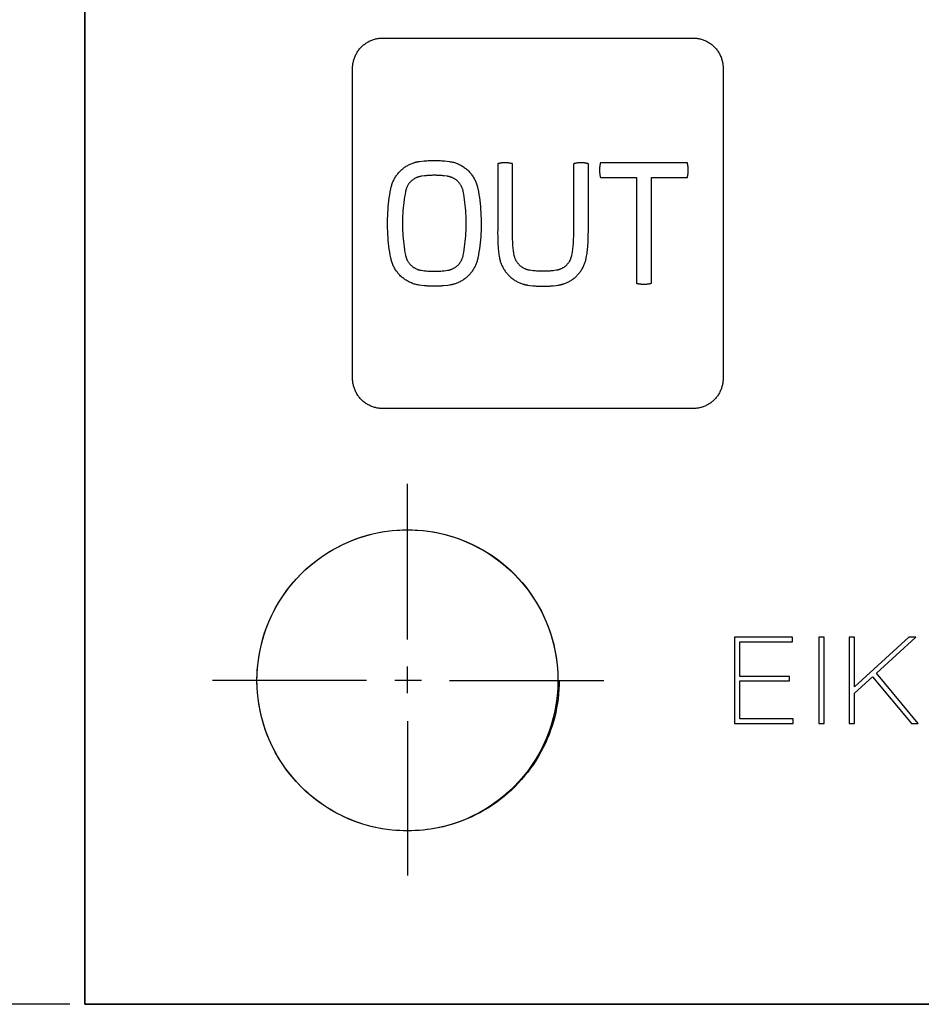
# Model space of a CAD drawing. Units: millimetres. Extents: x -55 to 331, y -133 to 131.
# Drawn here: x 23 to 53, y -3 to 30 of the extents above; entities that cross this region are included whole.
import ezdxf

# ---------------------------------------------------------------- set-up
doc = ezdxf.new("R2010")
doc.units = ezdxf.units.MM
doc.header["$LTSCALE"] = 16.335
doc.layers.get('0').update_dxf_attribs({"linetype": 'CONTINUOUS'})
doc.layers.add('ASSI', color=7, linetype='CONTINUOUS')
doc.layers.add('INTF_2', color=7, linetype='CONTINUOUS')
doc.styles.get("Standard").update_dxf_attribs({"font": 'txt', "width": 0.8})
doc.dimstyles.new('DIMSTYLE_1', dxfattribs={"dimtxt": 3, "dimasz": 3, "dimexe": 1.5, "dimexo": 0.5, "dimgap": 0.75, "dimtad": 1, "dimtxsty": 'STANDARD', "dimblk": '_FILLED', "dimblk1": '_FILLED', "dimblk2": '_FILLED', "dimcen": 0.09, "dimazin": 2, "dimtfac": 1, "dimtofl": 0, "dimtmove": 0, "dimatfit": 3, "dimldrblk": '_FILLED', "dimfxl": 1, "dimtolj": 1, "dimarcsym": 0})

# ---------------------------------------------------------------- blocks, each defined once
blk = doc.blocks.new('_FILLED')
at = {"color": 0, "linetype": 'BYBLOCK'}
blk.add_solid([(0, 0), (-1, 0.317), (-1, -0.317)], dxfattribs=at)
blk = doc.blocks.new('*D1')
at = {"color": 7, "linetype": 'CONTINUOUS'}
for p, q in [((24.976, 113.166), (8.414, 113.166)), ((9.914, 113.166), (9.914, 55.169)), ((9.914, -2.828), (9.914, 55.169)), ((24.976, -2.828), (8.414, -2.828))]:
    blk.add_line(p, q, dxfattribs=at)
at = {"color": 7, "linetype": 'CONTINUOUS', "xscale": 3, "yscale": 3, "zscale": 3}
for p, rotation in [((9.914, 113.166), 90), ((9.914, -2.828), 270)]:
    blk.add_blockref('_FILLED', p, dxfattribs=dict(at, rotation=rotation))
at = {"color": 7, "linetype": 'CONTINUOUS', "insert": (6.164, 55.169), "char_height": 3, "width": 18, "attachment_point": 2, "rotation": 90, "line_spacing_factor": 0.9}
blk.add_mtext('{\\ftxt;\\W0.0001;\\H0.0001;\\~}{\\ftxt;\\W4.0;\\H3.0; }{\\ftxt;\\W0.0001;\\H0.0001;\\~}', dxfattribs=at)

msp = doc.modelspace()

# ---------------------------------------------------------------- linework, layer by layer
at = {"layer": 'ASSI', "color": 7, "linetype": 'CONTINUOUS'}
for p, q in [((25.476, -2.828), (25.476, 113.166)), ((161.365, -2.828), (25.476, -2.828))]:
    msp.add_line(p, q, dxfattribs=at)
msp.add_circle((36.186, 7.925), 4.995, dxfattribs=at)
at = {"layer": 'INTF_2', "color": 250, "linetype": 'CONTINUOUS'}
for p, q in [((25.476, 113.166), (25.476, -2.828)), ((35.366, 29.245), (45.665, 29.245)), ((34.365, 17.945), (34.365, 28.245)), ((46.666, 28.245), (46.666, 17.945)), ((36.571, 25.146), (36.743, 25.167)), ((37.415, 25.167), (37.587, 25.146)), ((39.181, 25.073), (39.181, 23)), ((39.676, 23.01), (39.676, 25.073)), ((41.697, 25.073), (41.697, 22.911)), ((42.191, 22.896), (42.191, 25.073)), ((45.478, 25.1), (42.592, 25.1)), ((36.748, 24.67), (36.645, 24.656)), ((37.514, 24.656), (37.41, 24.67)), ((42.592, 24.619), (43.785, 24.619)), ((43.785, 24.619), (43.785, 21.106)), ((44.285, 24.619), (45.478, 24.62)), ((44.285, 21.106), (44.285, 24.619)), ((39.675, 22.798), (39.676, 23.01)), ((39.18, 22.761), (39.181, 22.665)), ((39.675, 22.713), (39.675, 22.798)), ((36.645, 21.535), (36.747, 21.521)), ((37.41, 21.521), (37.513, 21.535)), ((40.355, 21.521), (40.252, 21.535)), ((41.121, 21.535), (41.018, 21.521)), ((36.743, 21.023), (36.572, 21.044)), ((37.587, 21.044), (37.521, 21.035)), ((39.996, 21.088), (40.024, 21.08)), ((40.179, 21.044), (40.245, 21.035)), ((40.245, 21.035), (40.35, 21.024)), ((41.023, 21.024), (41.128, 21.035)), ((41.128, 21.035), (41.194, 21.044)), ((45.665, 16.946), (35.366, 16.946)), ((36.186, 9.28), (36.186, 14.445)), ((47.045, 9.357), (47.045, 6.493)), ((48.97, 9.357), (47.045, 9.357)), ((47.221, 8.057), (47.221, 9.205)), ((47.221, 9.205), (48.97, 9.205)), ((48.97, 9.205), (48.97, 9.357)), ((49.842, 9.357), (49.842, 6.493)), ((50.019, 9.357), (49.842, 9.357)), ((50.019, 6.493), (50.019, 9.357)), ((50.854, 9.357), (50.854, 6.493)), ((51.03, 9.357), (50.854, 9.357)), ((51.03, 7.709), (51.03, 9.357)), ((52.831, 9.357), (51.03, 7.709)), ((51.752, 8.165), (53.06, 9.357)), ((53.06, 9.357), (52.831, 9.357)), ((36.186, 7.502), (36.186, 8.39)), ((34.831, 7.925), (29.709, 7.925)), ((31.191, 8.003), (31.192, 8.042)), ((31.191, 7.964), (31.191, 8.003)), ((31.191, 7.925), (31.191, 7.964)), ((31.191, 7.886), (31.191, 7.925)), ((31.191, 7.847), (31.191, 7.886)), ((31.192, 7.809), (31.191, 7.847)), ((31.192, 8.042), (31.193, 8.069)), ((31.193, 8.069), (31.193, 8.095)), ((36.651, 7.925), (35.763, 7.925)), ((37.583, 7.925), (42.706, 7.925)), ((48.865, 8.057), (47.221, 8.057)), ((47.221, 6.646), (47.221, 7.905)), ((47.221, 7.905), (48.865, 7.905)), ((48.865, 7.905), (48.865, 8.057)), ((51.03, 7.504), (51.624, 8.045)), ((51.624, 8.045), (52.92, 6.493)), ((53.14, 6.493), (51.752, 8.165)), ((51.03, 6.493), (51.03, 7.504)), ((36.186, 6.57), (36.186, 1.448)), ((48.99, 6.646), (47.221, 6.646)), ((48.99, 6.493), (48.99, 6.646)), ((47.045, 6.493), (48.99, 6.493)), ((49.842, 6.493), (50.019, 6.493)), ((50.854, 6.493), (51.03, 6.493)), ((52.92, 6.493), (53.14, 6.493)), ((25.476, -2.828), (161.365, -2.828))]:
    msp.add_line(p, q, dxfattribs=at)
for points in [[(34.365, 28.245), (34.366, 28.276), (34.367, 28.307), (34.37, 28.337), (34.374, 28.368), (34.378, 28.399), (34.383, 28.43), (34.39, 28.46), (34.397, 28.49), (34.406, 28.521), (34.415, 28.551), (34.425, 28.58), (34.436, 28.61), (34.448, 28.639), (34.461, 28.668), (34.475, 28.696), (34.489, 28.724), (34.505, 28.752), (34.521, 28.779), (34.538, 28.806), (34.556, 28.832), (34.575, 28.857), (34.595, 28.882), (34.615, 28.906), (34.636, 28.929), (34.658, 28.952), (34.681, 28.974), (34.705, 28.995), (34.729, 29.016), (34.754, 29.035), (34.779, 29.054), (34.805, 29.072), (34.832, 29.089), (34.859, 29.106), (34.886, 29.121), (34.914, 29.136), (34.943, 29.149), (34.972, 29.162), (35.001, 29.174), (35.031, 29.185), (35.06, 29.196), (35.09, 29.205), (35.121, 29.213), (35.151, 29.221), (35.182, 29.227), (35.212, 29.232), (35.243, 29.237), (35.274, 29.24), (35.305, 29.243), (35.335, 29.244), (35.366, 29.245)], [(45.665, 29.245), (45.696, 29.244), (45.727, 29.243), (45.758, 29.24), (45.788, 29.237), (45.819, 29.232), (45.85, 29.227), (45.88, 29.221), (45.911, 29.213), (45.941, 29.205), (45.971, 29.196), (46.001, 29.185), (46.03, 29.174), (46.059, 29.162), (46.088, 29.149), (46.117, 29.136), (46.145, 29.121), (46.172, 29.106), (46.199, 29.089), (46.226, 29.072), (46.252, 29.054), (46.278, 29.035), (46.302, 29.016), (46.327, 28.995), (46.35, 28.974), (46.373, 28.952), (46.395, 28.929), (46.416, 28.906), (46.436, 28.882), (46.456, 28.857), (46.475, 28.832), (46.493, 28.806), (46.51, 28.779), (46.526, 28.752), (46.542, 28.724), (46.556, 28.696), (46.57, 28.668), (46.583, 28.639), (46.595, 28.61), (46.606, 28.58), (46.616, 28.551), (46.626, 28.521), (46.634, 28.49), (46.641, 28.46), (46.648, 28.43), (46.653, 28.399), (46.658, 28.368), (46.661, 28.337), (46.664, 28.307), (46.665, 28.276), (46.666, 28.245)], [(36.743, 25.167), (36.785, 25.171), (36.826, 25.174), (36.868, 25.177), (36.909, 25.179), (36.951, 25.181), (36.993, 25.182), (37.034, 25.183), (37.076, 25.184), (37.118, 25.183), (37.161, 25.183), (37.203, 25.181), (37.246, 25.179), (37.288, 25.177), (37.33, 25.174), (37.373, 25.171), (37.415, 25.167)], [(35.633, 24.237), (35.639, 24.267), (35.646, 24.297), (35.654, 24.327), (35.663, 24.357), (35.672, 24.387), (35.683, 24.416), (35.694, 24.445), (35.706, 24.474), (35.718, 24.502), (35.732, 24.531), (35.746, 24.559), (35.761, 24.586), (35.777, 24.613), (35.793, 24.64), (35.81, 24.666), (35.828, 24.692), (35.847, 24.717), (35.866, 24.742), (35.886, 24.766), (35.907, 24.789), (35.928, 24.812), (35.95, 24.834), (35.972, 24.856), (35.995, 24.877), (36.019, 24.897), (36.043, 24.917), (36.068, 24.935), (36.093, 24.954), (36.119, 24.971), (36.145, 24.988), (36.171, 25.004), (36.198, 25.019), (36.226, 25.034), (36.253, 25.048), (36.281, 25.061), (36.31, 25.073), (36.338, 25.085), (36.367, 25.095), (36.396, 25.105), (36.425, 25.114)], [(36.425, 25.114), (36.436, 25.117), (36.446, 25.12), (36.456, 25.122), (36.467, 25.125), (36.477, 25.128), (36.487, 25.13), (36.498, 25.132), (36.508, 25.134), (36.519, 25.137), (36.529, 25.139), (36.539, 25.14), (36.55, 25.142), (36.56, 25.144), (36.571, 25.146)], [(37.587, 25.146), (37.619, 25.14), (37.651, 25.134), (37.682, 25.127), (37.714, 25.119), (37.745, 25.109), (37.777, 25.099), (37.808, 25.088), (37.838, 25.076), (37.869, 25.064), (37.899, 25.05), (37.928, 25.035), (37.958, 25.02), (37.987, 25.004), (38.015, 24.987), (38.043, 24.969), (38.07, 24.95), (38.097, 24.93), (38.123, 24.91), (38.149, 24.889), (38.174, 24.867), (38.198, 24.845), (38.221, 24.821), (38.244, 24.797), (38.266, 24.773), (38.288, 24.747), (38.308, 24.721), (38.328, 24.695), (38.347, 24.668), (38.365, 24.64), (38.383, 24.612), (38.399, 24.583), (38.415, 24.554), (38.43, 24.525), (38.444, 24.495), (38.457, 24.465), (38.469, 24.434), (38.48, 24.404), (38.491, 24.373), (38.5, 24.341), (38.509, 24.31), (38.516, 24.278), (38.523, 24.247)], [(39.676, 25.073), (39.657, 25.077), (39.638, 25.081), (39.62, 25.085), (39.601, 25.089), (39.582, 25.092), (39.563, 25.095), (39.544, 25.097), (39.524, 25.099), (39.505, 25.101), (39.486, 25.102), (39.467, 25.103), (39.448, 25.103), (39.428, 25.104), (39.409, 25.103), (39.39, 25.103), (39.371, 25.102), (39.351, 25.101), (39.332, 25.099), (39.313, 25.097), (39.294, 25.095), (39.275, 25.092), (39.256, 25.089), (39.237, 25.085), (39.218, 25.081), (39.2, 25.077), (39.181, 25.073)], [(42.191, 25.073), (42.173, 25.077), (42.154, 25.081), (42.135, 25.085), (42.116, 25.089), (42.097, 25.092), (42.078, 25.095), (42.059, 25.097), (42.04, 25.099), (42.021, 25.101), (42.002, 25.102), (41.982, 25.103), (41.963, 25.103), (41.944, 25.104), (41.925, 25.103), (41.906, 25.103), (41.886, 25.102), (41.867, 25.101), (41.848, 25.099), (41.829, 25.097), (41.81, 25.095), (41.791, 25.092), (41.772, 25.089), (41.753, 25.085), (41.734, 25.081), (41.715, 25.077), (41.697, 25.073)], [(42.592, 25.1), (42.588, 25.081), (42.583, 25.063), (42.58, 25.045), (42.576, 25.027), (42.573, 25.008), (42.571, 24.99), (42.568, 24.971), (42.566, 24.953), (42.565, 24.934), (42.563, 24.916), (42.563, 24.897), (42.562, 24.878), (42.562, 24.86), (42.562, 24.841), (42.563, 24.822), (42.563, 24.804), (42.565, 24.785), (42.566, 24.766), (42.568, 24.748), (42.571, 24.729), (42.573, 24.711), (42.576, 24.692), (42.58, 24.674), (42.583, 24.656), (42.588, 24.637), (42.592, 24.619)], [(45.508, 24.86), (45.508, 24.873), (45.508, 24.887), (45.507, 24.9), (45.506, 24.913), (45.506, 24.927), (45.505, 24.94), (45.503, 24.954), (45.502, 24.967), (45.5, 24.981), (45.499, 24.994), (45.497, 25.007), (45.494, 25.021), (45.492, 25.034), (45.49, 25.047), (45.487, 25.06), (45.484, 25.073), (45.481, 25.086), (45.478, 25.1)], [(45.478, 24.62), (45.481, 24.633), (45.484, 24.646), (45.487, 24.659), (45.49, 24.672), (45.492, 24.686), (45.494, 24.699), (45.497, 24.712), (45.499, 24.726), (45.5, 24.739), (45.502, 24.752), (45.503, 24.766), (45.505, 24.779), (45.506, 24.793), (45.506, 24.806), (45.507, 24.819), (45.508, 24.833), (45.508, 24.846), (45.508, 24.86)], [(36.645, 24.656), (36.627, 24.653), (36.61, 24.649), (36.592, 24.646), (36.575, 24.641), (36.557, 24.636), (36.54, 24.631), (36.523, 24.625), (36.506, 24.618), (36.489, 24.611), (36.473, 24.604), (36.456, 24.596), (36.44, 24.588), (36.424, 24.579), (36.409, 24.569), (36.393, 24.56), (36.378, 24.549), (36.363, 24.539), (36.349, 24.528), (36.335, 24.516), (36.321, 24.504), (36.307, 24.492), (36.295, 24.48), (36.282, 24.467), (36.27, 24.453), (36.258, 24.44), (36.247, 24.426), (36.236, 24.412), (36.225, 24.397), (36.215, 24.382), (36.206, 24.367), (36.196, 24.352), (36.187, 24.336), (36.179, 24.32), (36.171, 24.304), (36.164, 24.288), (36.157, 24.271), (36.15, 24.255), (36.144, 24.238), (36.138, 24.221), (36.133, 24.204), (36.129, 24.187), (36.125, 24.17), (36.121, 24.153)], [(37.079, 24.688), (37.051, 24.688), (37.024, 24.688), (36.996, 24.687), (36.968, 24.686), (36.941, 24.685), (36.913, 24.684), (36.885, 24.682), (36.858, 24.68), (36.83, 24.678), (36.803, 24.675), (36.775, 24.673), (36.748, 24.67)], [(37.41, 24.67), (37.383, 24.673), (37.355, 24.675), (37.328, 24.678), (37.3, 24.68), (37.272, 24.682), (37.245, 24.684), (37.217, 24.685), (37.189, 24.686), (37.162, 24.687), (37.134, 24.688), (37.106, 24.688), (37.079, 24.688)], [(38.038, 24.153), (38.034, 24.171), (38.03, 24.188), (38.025, 24.206), (38.02, 24.223), (38.014, 24.241), (38.007, 24.258), (38.001, 24.275), (37.993, 24.292), (37.985, 24.309), (37.977, 24.325), (37.968, 24.341), (37.959, 24.357), (37.949, 24.373), (37.939, 24.389), (37.928, 24.404), (37.917, 24.419), (37.905, 24.433), (37.894, 24.447), (37.881, 24.461), (37.868, 24.475), (37.855, 24.488), (37.842, 24.5), (37.828, 24.513), (37.813, 24.524), (37.799, 24.536), (37.784, 24.547), (37.768, 24.557), (37.753, 24.567), (37.737, 24.577), (37.721, 24.586), (37.705, 24.594), (37.688, 24.602), (37.671, 24.61), (37.654, 24.617), (37.637, 24.624), (37.62, 24.63), (37.602, 24.636), (37.585, 24.641), (37.567, 24.645), (37.549, 24.649), (37.531, 24.653), (37.514, 24.656)], [(35.634, 21.944), (35.616, 22.042), (35.599, 22.14), (35.584, 22.239), (35.571, 22.339), (35.56, 22.438), (35.55, 22.538), (35.542, 22.638), (35.535, 22.738), (35.53, 22.839), (35.527, 22.939), (35.525, 23.04), (35.525, 23.141), (35.526, 23.241), (35.53, 23.342), (35.535, 23.442), (35.541, 23.542), (35.549, 23.642), (35.559, 23.742), (35.57, 23.842), (35.584, 23.941), (35.598, 24.04), (35.615, 24.139), (35.633, 24.237)], [(38.523, 24.247), (38.541, 24.148), (38.558, 24.05), (38.573, 23.951), (38.586, 23.852), (38.597, 23.752), (38.607, 23.652), (38.616, 23.552), (38.622, 23.452), (38.627, 23.352), (38.631, 23.251), (38.632, 23.15), (38.633, 23.05), (38.631, 22.949), (38.628, 22.849), (38.623, 22.748), (38.617, 22.648), (38.609, 22.548), (38.599, 22.448), (38.587, 22.348), (38.574, 22.249), (38.56, 22.15), (38.544, 22.052), (38.526, 21.953)], [(36.121, 24.153), (36.105, 24.062), (36.089, 23.972), (36.075, 23.88), (36.063, 23.789), (36.052, 23.697), (36.043, 23.605), (36.036, 23.513), (36.03, 23.42), (36.025, 23.327), (36.022, 23.235), (36.02, 23.142), (36.02, 23.049), (36.022, 22.956), (36.025, 22.864), (36.029, 22.771), (36.035, 22.679), (36.043, 22.586), (36.052, 22.494), (36.063, 22.402), (36.075, 22.311), (36.088, 22.22), (36.104, 22.129), (36.12, 22.038)], [(38.038, 22.038), (38.054, 22.129), (38.07, 22.22), (38.083, 22.311), (38.095, 22.402), (38.106, 22.494), (38.115, 22.586), (38.122, 22.679), (38.129, 22.771), (38.133, 22.864), (38.136, 22.956), (38.138, 23.049), (38.138, 23.142), (38.136, 23.235), (38.133, 23.327), (38.129, 23.42), (38.122, 23.512), (38.115, 23.605), (38.106, 23.697), (38.095, 23.789), (38.083, 23.88), (38.07, 23.971), (38.054, 24.062), (38.038, 24.153)], [(39.181, 23), (39.181, 22.904), (39.18, 22.761)], [(41.697, 22.911), (41.696, 22.818), (41.696, 22.772), (41.695, 22.726), (41.695, 22.68), (41.693, 22.634), (41.692, 22.587), (41.69, 22.541), (41.688, 22.495), (41.685, 22.449), (41.682, 22.403), (41.678, 22.357), (41.674, 22.311), (41.669, 22.266), (41.664, 22.22), (41.658, 22.174), (41.651, 22.129), (41.644, 22.083), (41.635, 22.038)], [(42.123, 21.953), (42.132, 22.002), (42.14, 22.051), (42.148, 22.101), (42.154, 22.15), (42.16, 22.199), (42.165, 22.249), (42.17, 22.298), (42.174, 22.348), (42.178, 22.397), (42.181, 22.447), (42.183, 22.497), (42.185, 22.547), (42.187, 22.597), (42.188, 22.646), (42.189, 22.696), (42.19, 22.746), (42.191, 22.796), (42.191, 22.896)], [(39.181, 22.665), (39.181, 22.617), (39.182, 22.57), (39.183, 22.522), (39.185, 22.474), (39.187, 22.426), (39.19, 22.379), (39.193, 22.331), (39.196, 22.284), (39.2, 22.236), (39.205, 22.189), (39.21, 22.142), (39.216, 22.094), (39.223, 22.047), (39.231, 22), (39.24, 21.953)], [(39.728, 22.038), (39.72, 22.08), (39.713, 22.122), (39.707, 22.163), (39.701, 22.205), (39.697, 22.247), (39.692, 22.289), (39.689, 22.331), (39.685, 22.374), (39.683, 22.416), (39.681, 22.458), (39.679, 22.501), (39.677, 22.543), (39.676, 22.585), (39.675, 22.628), (39.675, 22.67), (39.675, 22.713)], [(36.572, 21.044), (36.539, 21.049), (36.508, 21.056), (36.476, 21.063), (36.444, 21.071), (36.413, 21.08), (36.381, 21.091), (36.35, 21.102), (36.32, 21.114), (36.289, 21.126), (36.259, 21.14), (36.23, 21.155), (36.2, 21.17), (36.172, 21.186), (36.143, 21.204), (36.115, 21.221), (36.088, 21.24), (36.061, 21.26), (36.035, 21.28), (36.009, 21.301), (35.985, 21.323), (35.96, 21.346), (35.937, 21.369), (35.914, 21.393), (35.892, 21.418), (35.87, 21.443), (35.85, 21.469), (35.83, 21.495), (35.811, 21.523), (35.793, 21.55), (35.775, 21.578), (35.759, 21.607), (35.743, 21.636), (35.728, 21.665), (35.714, 21.695), (35.701, 21.725), (35.688, 21.756), (35.677, 21.787), (35.666, 21.818), (35.657, 21.849), (35.648, 21.88), (35.641, 21.912), (35.634, 21.944)], [(36.12, 22.038), (36.124, 22.02), (36.128, 22.003), (36.133, 21.985), (36.138, 21.967), (36.144, 21.95), (36.151, 21.933), (36.158, 21.916), (36.165, 21.899), (36.173, 21.882), (36.181, 21.865), (36.19, 21.849), (36.199, 21.833), (36.209, 21.817), (36.219, 21.802), (36.23, 21.786), (36.241, 21.772), (36.253, 21.757), (36.265, 21.743), (36.277, 21.729), (36.29, 21.715), (36.303, 21.702), (36.317, 21.69), (36.331, 21.678), (36.345, 21.666), (36.36, 21.654), (36.375, 21.644), (36.39, 21.633), (36.406, 21.623), (36.421, 21.613), (36.438, 21.604), (36.454, 21.596), (36.471, 21.588), (36.487, 21.58), (36.504, 21.573), (36.522, 21.566), (36.539, 21.56), (36.556, 21.555), (36.574, 21.549), (36.592, 21.545), (36.61, 21.541), (36.627, 21.537), (36.645, 21.535)], [(37.513, 21.535), (37.531, 21.537), (37.549, 21.541), (37.566, 21.545), (37.584, 21.549), (37.601, 21.554), (37.618, 21.56), (37.635, 21.566), (37.652, 21.573), (37.669, 21.58), (37.686, 21.587), (37.702, 21.595), (37.718, 21.603), (37.734, 21.612), (37.75, 21.622), (37.765, 21.631), (37.78, 21.641), (37.795, 21.652), (37.81, 21.663), (37.824, 21.674), (37.838, 21.686), (37.85, 21.698), (37.863, 21.71), (37.875, 21.722), (37.887, 21.734), (37.898, 21.747), (37.909, 21.761), (37.92, 21.774), (37.93, 21.788), (37.94, 21.802), (37.949, 21.816), (37.958, 21.831), (37.967, 21.846), (37.976, 21.862), (37.984, 21.879), (37.992, 21.896), (38, 21.913), (38.007, 21.93), (38.013, 21.948), (38.019, 21.966), (38.025, 21.984), (38.03, 22.002), (38.034, 22.02), (38.038, 22.038)], [(38.526, 21.953), (38.52, 21.924), (38.513, 21.895), (38.505, 21.866), (38.497, 21.837), (38.487, 21.808), (38.477, 21.779), (38.467, 21.751), (38.455, 21.723), (38.443, 21.695), (38.43, 21.668), (38.417, 21.64), (38.402, 21.614), (38.387, 21.587), (38.372, 21.561), (38.355, 21.535), (38.338, 21.51), (38.32, 21.485), (38.302, 21.461), (38.283, 21.437), (38.263, 21.414), (38.243, 21.392), (38.222, 21.37), (38.201, 21.349), (38.179, 21.328), (38.157, 21.308), (38.134, 21.289), (38.11, 21.27), (38.086, 21.252), (38.062, 21.234), (38.037, 21.218), (38.012, 21.201), (37.986, 21.186), (37.96, 21.171), (37.934, 21.157), (37.907, 21.144), (37.88, 21.131), (37.853, 21.119), (37.825, 21.108), (37.798, 21.098), (37.77, 21.088)], [(39.24, 21.953), (39.246, 21.924), (39.253, 21.895), (39.26, 21.866), (39.269, 21.837), (39.278, 21.808), (39.288, 21.779), (39.298, 21.751), (39.31, 21.723), (39.322, 21.695), (39.335, 21.668), (39.348, 21.64), (39.363, 21.614), (39.378, 21.587), (39.394, 21.561), (39.41, 21.535), (39.427, 21.51), (39.445, 21.485), (39.463, 21.461), (39.482, 21.437), (39.502, 21.414), (39.522, 21.392), (39.543, 21.37), (39.564, 21.349), (39.586, 21.328), (39.609, 21.308), (39.632, 21.289), (39.655, 21.27), (39.679, 21.252), (39.703, 21.234), (39.728, 21.218), (39.753, 21.201), (39.779, 21.186), (39.805, 21.171), (39.831, 21.157), (39.858, 21.144), (39.885, 21.131), (39.912, 21.119), (39.94, 21.108), (39.968, 21.098), (39.996, 21.088)], [(40.252, 21.535), (40.234, 21.537), (40.217, 21.541), (40.199, 21.545), (40.182, 21.549), (40.164, 21.554), (40.147, 21.56), (40.13, 21.566), (40.113, 21.573), (40.096, 21.58), (40.08, 21.587), (40.063, 21.595), (40.047, 21.603), (40.031, 21.612), (40.015, 21.622), (40, 21.631), (39.985, 21.641), (39.97, 21.652), (39.956, 21.663), (39.941, 21.674), (39.928, 21.686), (39.915, 21.698), (39.902, 21.71), (39.89, 21.722), (39.879, 21.734), (39.867, 21.747), (39.856, 21.761), (39.846, 21.774), (39.835, 21.788), (39.825, 21.802), (39.816, 21.816), (39.807, 21.831), (39.798, 21.846), (39.789, 21.862), (39.781, 21.879), (39.773, 21.896), (39.765, 21.913), (39.758, 21.93), (39.752, 21.948), (39.746, 21.966), (39.741, 21.984), (39.736, 22.002), (39.731, 22.02), (39.728, 22.038)], [(41.635, 22.038), (41.632, 22.022), (41.628, 22.005), (41.624, 21.988), (41.62, 21.972), (41.615, 21.956), (41.609, 21.94), (41.604, 21.923), (41.598, 21.908), (41.591, 21.892), (41.584, 21.876), (41.577, 21.861), (41.569, 21.846), (41.561, 21.831), (41.553, 21.816), (41.544, 21.802), (41.534, 21.788), (41.524, 21.774), (41.514, 21.76), (41.503, 21.747), (41.492, 21.734), (41.481, 21.722), (41.469, 21.71), (41.457, 21.698), (41.445, 21.686), (41.431, 21.674), (41.417, 21.663), (41.403, 21.652), (41.388, 21.641), (41.373, 21.631), (41.358, 21.621), (41.342, 21.612), (41.326, 21.603), (41.31, 21.594), (41.294, 21.587), (41.277, 21.579), (41.26, 21.572), (41.243, 21.566), (41.226, 21.56), (41.209, 21.554), (41.191, 21.549), (41.174, 21.545), (41.156, 21.541), (41.138, 21.537), (41.121, 21.535)], [(41.377, 21.088), (41.405, 21.098), (41.432, 21.108), (41.46, 21.119), (41.487, 21.131), (41.514, 21.144), (41.54, 21.157), (41.566, 21.171), (41.592, 21.186), (41.617, 21.201), (41.642, 21.217), (41.667, 21.234), (41.691, 21.252), (41.715, 21.27), (41.738, 21.289), (41.761, 21.308), (41.783, 21.328), (41.804, 21.349), (41.825, 21.37), (41.846, 21.392), (41.866, 21.414), (41.885, 21.438), (41.904, 21.461), (41.922, 21.486), (41.94, 21.51), (41.956, 21.536), (41.972, 21.561), (41.988, 21.587), (42.003, 21.614), (42.017, 21.641), (42.03, 21.668), (42.042, 21.696), (42.054, 21.723), (42.066, 21.751), (42.076, 21.78), (42.086, 21.808), (42.095, 21.837), (42.103, 21.866), (42.111, 21.895), (42.117, 21.924), (42.123, 21.953)], [(36.747, 21.521), (36.784, 21.517), (36.82, 21.513), (36.857, 21.51), (36.893, 21.508), (36.93, 21.505), (36.967, 21.504), (37.003, 21.502), (37.04, 21.502), (37.077, 21.501), (37.114, 21.502), (37.151, 21.502), (37.188, 21.504), (37.225, 21.505), (37.262, 21.508), (37.299, 21.51), (37.336, 21.513), (37.373, 21.517), (37.41, 21.521)], [(41.018, 21.521), (40.981, 21.517), (40.944, 21.513), (40.908, 21.51), (40.871, 21.508), (40.834, 21.506), (40.797, 21.504), (40.76, 21.503), (40.723, 21.502), (40.686, 21.502), (40.65, 21.502), (40.613, 21.503), (40.576, 21.504), (40.539, 21.506), (40.502, 21.508), (40.465, 21.51), (40.428, 21.513), (40.392, 21.517), (40.355, 21.521)], [(37.079, 21.007), (37.051, 21.007), (37.023, 21.007), (36.995, 21.008), (36.967, 21.009), (36.938, 21.01), (36.91, 21.011), (36.882, 21.012), (36.854, 21.014), (36.826, 21.016), (36.798, 21.018), (36.77, 21.021), (36.743, 21.023)], [(37.521, 21.035), (37.387, 21.021), (37.359, 21.019), (37.331, 21.016), (37.303, 21.014), (37.275, 21.012), (37.247, 21.011), (37.219, 21.01), (37.191, 21.009), (37.163, 21.008), (37.135, 21.007), (37.107, 21.007), (37.079, 21.007)], [(37.77, 21.088), (37.741, 21.08), (37.727, 21.076), (37.712, 21.072), (37.701, 21.069), (37.69, 21.066), (37.678, 21.063), (37.667, 21.06), (37.656, 21.058), (37.644, 21.055), (37.633, 21.053), (37.621, 21.05), (37.61, 21.048), (37.598, 21.046), (37.587, 21.044)], [(40.024, 21.08), (40.039, 21.076), (40.053, 21.072), (40.064, 21.069), (40.076, 21.066), (40.087, 21.063), (40.098, 21.06), (40.11, 21.058), (40.121, 21.055), (40.133, 21.053), (40.144, 21.05), (40.155, 21.048), (40.167, 21.046), (40.179, 21.044)], [(40.35, 21.024), (40.387, 21.02), (40.425, 21.017), (40.462, 21.014), (40.499, 21.012), (40.537, 21.01), (40.574, 21.009), (40.612, 21.008), (40.649, 21.007), (40.686, 21.007), (40.724, 21.007), (40.761, 21.008), (40.799, 21.009), (40.836, 21.01), (40.874, 21.012), (40.911, 21.014), (40.948, 21.017), (40.985, 21.02), (41.023, 21.024)], [(41.194, 21.044), (41.204, 21.046), (41.213, 21.047), (41.223, 21.049), (41.232, 21.051), (41.243, 21.053), (41.255, 21.056), (41.266, 21.058), (41.277, 21.061), (41.288, 21.064), (41.299, 21.066), (41.31, 21.069), (41.322, 21.072), (41.333, 21.075), (41.344, 21.078), (41.355, 21.082), (41.377, 21.088)], [(43.785, 21.106), (43.804, 21.101), (43.823, 21.097), (43.842, 21.093), (43.861, 21.09), (43.88, 21.087), (43.899, 21.084), (43.919, 21.082), (43.938, 21.08), (43.957, 21.078), (43.977, 21.077), (43.996, 21.076), (44.016, 21.075), (44.035, 21.075), (44.054, 21.075), (44.074, 21.076), (44.093, 21.077), (44.113, 21.078), (44.132, 21.08), (44.151, 21.082), (44.171, 21.084), (44.19, 21.087), (44.209, 21.09), (44.228, 21.093), (44.247, 21.097), (44.266, 21.101), (44.285, 21.106)], [(35.366, 16.946), (35.335, 16.946), (35.305, 16.948), (35.274, 16.95), (35.243, 16.954), (35.212, 16.958), (35.182, 16.964), (35.151, 16.97), (35.121, 16.978), (35.09, 16.986), (35.06, 16.995), (35.031, 17.005), (35.001, 17.016), (34.972, 17.028), (34.943, 17.041), (34.914, 17.055), (34.886, 17.07), (34.859, 17.085), (34.832, 17.101), (34.805, 17.119), (34.779, 17.137), (34.754, 17.155), (34.729, 17.175), (34.705, 17.195), (34.681, 17.217), (34.658, 17.239), (34.636, 17.261), (34.615, 17.285), (34.595, 17.309), (34.575, 17.334), (34.556, 17.359), (34.538, 17.385), (34.521, 17.412), (34.505, 17.439), (34.489, 17.466), (34.475, 17.494), (34.461, 17.523), (34.448, 17.552), (34.436, 17.581), (34.425, 17.61), (34.415, 17.64), (34.406, 17.67), (34.397, 17.7), (34.39, 17.731), (34.383, 17.761), (34.378, 17.792), (34.374, 17.823), (34.37, 17.853), (34.367, 17.884), (34.366, 17.915), (34.365, 17.945)], [(46.666, 17.945), (46.665, 17.915), (46.664, 17.884), (46.661, 17.853), (46.658, 17.823), (46.653, 17.792), (46.648, 17.761), (46.641, 17.731), (46.634, 17.7), (46.626, 17.67), (46.616, 17.64), (46.606, 17.61), (46.595, 17.581), (46.583, 17.552), (46.57, 17.523), (46.556, 17.494), (46.542, 17.466), (46.526, 17.439), (46.51, 17.412), (46.493, 17.385), (46.475, 17.359), (46.456, 17.334), (46.436, 17.309), (46.416, 17.285), (46.395, 17.261), (46.373, 17.239), (46.35, 17.217), (46.327, 17.195), (46.302, 17.175), (46.278, 17.155), (46.252, 17.137), (46.226, 17.119), (46.199, 17.101), (46.172, 17.085), (46.145, 17.07), (46.117, 17.055), (46.088, 17.041), (46.059, 17.028), (46.03, 17.016), (46.001, 17.005), (45.971, 16.995), (45.941, 16.986), (45.911, 16.978), (45.88, 16.97), (45.85, 16.964), (45.819, 16.958), (45.788, 16.954), (45.758, 16.95), (45.727, 16.948), (45.696, 16.946), (45.665, 16.946)], [(31.193, 8.095), (31.202, 8.265), (31.216, 8.435), (31.236, 8.6), (31.261, 8.766), (31.292, 8.93), (31.336, 9.121), (31.387, 9.311), (31.445, 9.499), (31.511, 9.684), (31.584, 9.867), (31.663, 10.043), (31.749, 10.217), (31.841, 10.386), (31.94, 10.553), (32.046, 10.715), (32.156, 10.872), (32.273, 11.025), (32.395, 11.173), (32.523, 11.316), (32.656, 11.455), (32.795, 11.588), (32.938, 11.716), (33.086, 11.838), (33.239, 11.955), (33.396, 12.065), (33.558, 12.171), (33.724, 12.27), (33.894, 12.362), (34.068, 12.448), (34.244, 12.527), (34.427, 12.6), (34.612, 12.666), (34.8, 12.724), (34.989, 12.775), (35.181, 12.819), (35.345, 12.85), (35.51, 12.875), (35.676, 12.895), (35.846, 12.909), (36.016, 12.917), (36.186, 12.92), (36.358, 12.918), (36.531, 12.909), (36.702, 12.895), (36.87, 12.875), (37.037, 12.85), (37.203, 12.819), (37.395, 12.775), (37.586, 12.724), (37.775, 12.666), (37.962, 12.6), (38.145, 12.527), (38.322, 12.448), (38.496, 12.362), (38.666, 12.27), (38.832, 12.171), (38.994, 12.065), (39.151, 11.955), (39.303, 11.838), (39.451, 11.716), (39.593, 11.588), (39.731, 11.455), (39.864, 11.316), (39.991, 11.172), (40.112, 11.024), (40.228, 10.871), (40.338, 10.713), (40.442, 10.551), (40.54, 10.385), (40.631, 10.216), (40.716, 10.043), (40.794, 9.867), (40.867, 9.681), (40.932, 9.493), (40.99, 9.303), (41.04, 9.11), (41.083, 8.916), (41.118, 8.72), (41.145, 8.524), (41.165, 8.326), (41.177, 8.129)], [(41.223, 7.925), (41.221, 7.773), (41.214, 7.62), (41.202, 7.467), (41.185, 7.315), (41.164, 7.163), (41.138, 7.012), (41.108, 6.861), (41.073, 6.712), (41.033, 6.563), (40.989, 6.416), (40.94, 6.27), (40.887, 6.126), (40.829, 5.983), (40.764, 5.836), (40.693, 5.691), (40.619, 5.548), (40.539, 5.408), (40.455, 5.271), (40.367, 5.136), (40.274, 5.005), (40.178, 4.876), (40.077, 4.751), (39.972, 4.629), (39.864, 4.51), (39.752, 4.395), (39.636, 4.284), (39.517, 4.176), (39.394, 4.072), (39.269, 3.972), (39.14, 3.876), (39.008, 3.785), (38.871, 3.696), (38.732, 3.612), (38.591, 3.533), (38.447, 3.458), (38.3, 3.388), (38.152, 3.323), (37.998, 3.262), (37.842, 3.205), (37.685, 3.154), (37.526, 3.108), (37.366, 3.067), (37.204, 3.031), (37.08, 3.008), (36.955, 2.987), (36.829, 2.97), (36.703, 2.955), (36.589, 2.945), (36.474, 2.938)], [(41.177, 8.129), (41.178, 8.103), (41.179, 8.078), (41.18, 8.052), (41.18, 8.027), (41.181, 8.001), (41.181, 7.976), (41.181, 7.95), (41.181, 7.925)], [(36.474, 2.938), (36.33, 2.932), (36.186, 2.93), (36.058, 2.931), (35.931, 2.936), (35.803, 2.944), (35.676, 2.955), (35.51, 2.975), (35.345, 3.001), (35.181, 3.031), (35.021, 3.067), (34.863, 3.108), (34.706, 3.154), (34.55, 3.205), (34.396, 3.262), (34.244, 3.323), (34.097, 3.388), (33.952, 3.459), (33.809, 3.533), (33.669, 3.613), (33.531, 3.696), (33.396, 3.785), (33.265, 3.876), (33.137, 3.972), (33.012, 4.072), (32.89, 4.176), (32.771, 4.284), (32.656, 4.395), (32.545, 4.51), (32.437, 4.629), (32.333, 4.751), (32.233, 4.876), (32.137, 5.004), (32.046, 5.135), (31.957, 5.27), (31.874, 5.408), (31.794, 5.548), (31.72, 5.691), (31.649, 5.836), (31.584, 5.983), (31.523, 6.135), (31.466, 6.289), (31.415, 6.445), (31.369, 6.602), (31.328, 6.76), (31.292, 6.92), (31.261, 7.084), (31.236, 7.25), (31.216, 7.415), (31.205, 7.546), (31.197, 7.677), (31.192, 7.809)]]:
    msp.add_lwpolyline(points, dxfattribs=at)

# ---------------------------------------------------------------- dimensions: what is measured, and where the dimension line sits
at = {"color": 7, "linetype": 'CONTINUOUS'}
dim = msp.add_linear_dim(base=(9.914, 113.166), p1=(25.476, -2.828), p2=(25.476, 113.166), angle=90, text='{\\ftxt;\\W0.0001;\\H0.0001;\\~}{\\ftxt;\\W4.0;\\H3.0; }{\\ftxt;\\W0.0001;\\H0.0001;\\~}', dimstyle='DIMSTYLE_1', dxfattribs=at)
dim.commit()
dim.dimension.update_dxf_attribs({"geometry": '*D1', "text_midpoint": (9.914, 54.74), "dimtype": 160})

doc.saveas('drawing.dxf')
